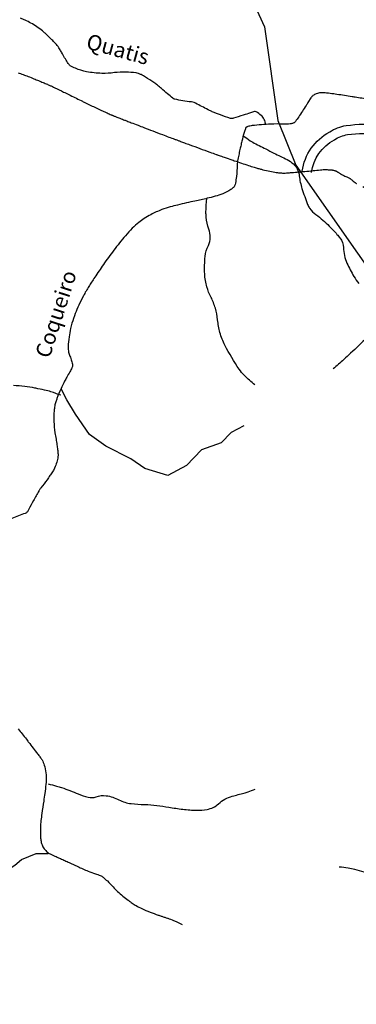
# Model space of a CAD drawing. Units: metres. Extents: x -112 to 729, y 7536 to 8130.
# Drawn here: x 106 to 150, y 7770 to 7898 of the extents above; entities that cross this region are included whole.
import ezdxf
from ezdxf.enums import TextEntityAlignment as Align

# ---------------------------------------------------------------- set-up
doc = ezdxf.new("R2010")
doc.units = ezdxf.units.M
doc.header["$MEASUREMENT"] = 0
for name, color, linetype, lineweight in [('AFLUENTES', 1, 'Continuous', 0), ('CAIXA', 1, 'Continuous', 0), ('LIMITE', 1, 'Continuous', 0), ('RODOPAVI', 1, 'Continuous', 0), ('TX02', 1, 'Continuous', 0)]:
    doc.layers.add(name, color=color, linetype=linetype, lineweight=lineweight)
doc.styles.add('Style-WORKING', font='WORKING.shx')

msp = doc.modelspace()

# ---------------------------------------------------------------- linework, layer by layer
at = {"layer": 'AFLUENTES', "color": 6, "linetype": 'Continuous', "lineweight": -3, "flags": 128}
for points in [[(138.41, 7884.05, 0.083465), (138.2, 7884.75, 0.093786), (137.8, 7885.27, 0.051686), (137.14, 7885.75, 0.200822), (136.92, 7885.78, 0.020893), (136.4, 7885.61, -0.011482), (135.47, 7885.29), (135.47, 7885.29, -0.002844), (134.19, 7884.9, -0.030488), (134.07, 7884.87, -0.11521), (133.82, 7884.88, -0.019831), (132.5, 7885.33), (132.5, 7885.33, -0.002691), (131.44, 7885.74), (131.44, 7885.74, -0.021476), (131.31, 7885.8, -0.003693), (130.89, 7886.01, 0.001929), (130.09, 7886.42), (130.09, 7886.42, 0.001704), (129.25, 7886.84), (129.25, 7886.84, 0.008228), (129.07, 7886.93, 0.088835), (128.72, 7887.02, -0.028082), (127.61, 7887.17, -0.007883), (126.56, 7887.38), (126.56, 7887.38, -0.062329), (126.43, 7887.43, -0.048333), (126.29, 7887.52, -0.008969), (125.6, 7888.07, -0.010286), (124.82, 7888.75, 0.015665), (124.31, 7889.19, 0.020679), (123.83, 7889.54, 0.009543), (122.75, 7890.24, 0.016317), (122.18, 7890.57, 0.02846), (121.84, 7890.72, 0.068176), (121.51, 7890.8, 0.017421), (120.19, 7890.89, 0.03936), (118.7, 7890.83, -0.035968), (117.07, 7890.74, -0.042344), (115.07, 7890.95, -0.055241), (113.61, 7891.4, -0.028837), (112.94, 7891.74, -0.103868), (112.79, 7891.88, -0.016019), (112.6, 7892.16, -0.007611), (112.22, 7892.76, -0.011207), (111.82, 7893.48, 0.017971), (111.56, 7893.93, 0.039936), (111.14, 7894.49, 0.019947), (110.17, 7895.49, 0.007565), (109.68, 7895.96, 0.010894), (109.32, 7896.26, 0.024344), (108.6, 7896.81, 0.023965), (107.82, 7897.28, 0.014881), (107.08, 7897.66, 0.019017), (106.48, 7897.91, 0.007779)], [(151.76, 7887.35, 0.000043), (150.04, 7887.63), (150.04, 7887.63, 0.000504), (149.9, 7887.65), (149.9, 7887.65, 0.001222), (149.65, 7887.69), (149.65, 7887.69, 0.000149), (147.66, 7888), (147.66, 7888, 0.002815), (147.26, 7888.06, 0.001202), (146.33, 7888.18), (146.33, 7888.18, 0.054431), (145.57, 7888.21, 0.068455), (144.98, 7888.07, 0.070504), (144.55, 7887.84, 0.090145), (144.29, 7887.56, 0.000815), (144.12, 7887.3), (144.12, 7887.3, 0.002162), (144.05, 7887.2), (144.05, 7887.2, 0.000458), (143.9, 7886.94), (143.9, 7886.94, -0.000296), (143.65, 7886.56), (143.65, 7886.56, -0.006414), (142.69, 7885.07), (142.69, 7885.07, -0.015446), (142.27, 7884.48, -0.025585), (142.2, 7884.4, -0.023254), (142.12, 7884.32, -0.107063), (141.99, 7884.25, -0.038572), (141.59, 7884.15, -0.052864), (140.68, 7884.12, 0.029844), (139.07, 7884.13, 0.013218), (136.64, 7883.93, 0.055804), (136.07, 7883.81, 0.018432), (135.95, 7883.76, 0.053149), (135.9, 7883.74, 0.08802), (135.83, 7883.67, 0.051497), (135.75, 7883.52, 0.0305), (135.59, 7883.06, 0.012413), (135.29, 7881.9), (135.29, 7881.9, 0.000209), (135.15, 7881.28), (135.15, 7881.28, 0.000472), (135.09, 7881, 0.002), (134.92, 7880.27), (134.92, 7880.27, 0.002012), (134.77, 7879.54, 0.046693), (134.68, 7878.81, -0.023026), (134.58, 7877.32, -0.018041), (134.45, 7876.44, -0.04432), (134.35, 7876.09, -0.104822), (134.22, 7875.9, -0.051675), (133.86, 7875.6, -0.058006), (132.81, 7875.07, -0.032306), (130.78, 7874.47), (130.78, 7874.47, -0.00239), (129.19, 7874.12), (129.19, 7874.12, 0.003449), (128.09, 7873.87), (128.09, 7873.87, 0.001807), (126.92, 7873.6), (126.92, 7873.6, 0.002244), (125.97, 7873.37), (125.97, 7873.37, 0.03514), (124.88, 7873.01, 0.024928), (123.42, 7872.34, 0.022785), (122.57, 7871.84, 0.025949), (121.88, 7871.34, 0.025614), (121.02, 7870.57, 0.022424), (120.13, 7869.6, 0.012399), (118.61, 7867.71, 0.012957), (117.26, 7865.84, 0.001839), (116.14, 7864.19), (116.14, 7864.19, 0.004958), (115.73, 7863.57, 0.003574), (115.36, 7862.99, 0.003549), (115, 7862.39), (115, 7862.39, 0.017579), (114.66, 7861.78, 0.009105), (114.06, 7860.55, 0.019113), (113.6, 7859.47, 0.016794), (113.17, 7858.2, 0.01988), (113, 7857.52, 0.012367), (112.79, 7856.42, 0.03363), (112.67, 7855.17, 0.056936), (112.73, 7854.44, 0.067555), (112.91, 7853.92, -0.056326), (113.13, 7853.31, -0.023944), (113.25, 7852.72, -0.118893), (113.24, 7852.59, -0.031663), (113.17, 7852.42, -0.009959), (112.89, 7851.89, -0.006401), (112.5, 7851.17, 0.009122), (112.22, 7850.67, 0.015797), (111.75, 7849.7, 0.012283), (111.22, 7848.42, 0.008655), (111.06, 7847.99, 0.013877), (110.98, 7847.71, 0.035574), (110.92, 7847.45, 0.014754), (110.85, 7846.81, 0.029226), (110.82, 7845.41, 0.027682), (110.96, 7843.95, 0.006958), (111.1, 7843.13, -0.0075), (111.22, 7842.38, -0.00566), (111.3, 7841.76, -0.007584), (111.35, 7841.3, -0.059264), (111.34, 7840.84, -0.037198), (111.18, 7840.12, -0.031182), (110.9, 7839.36, -0.044988), (110.63, 7838.86, -0.00284), (110.29, 7838.37), (110.29, 7838.37, -0.002593), (109.92, 7837.84, -0.009066), (109.13, 7836.77, 0.028232), (108.89, 7836.42, 0.007168), (108.86, 7836.37), (108.86, 7836.37, 0.000274), (108.16, 7835.13), (108.16, 7835.13, 0.007152), (107.55, 7833.99), (107.55, 7833.99, -0.024195), (107.36, 7833.67, -0.172268), (107.07, 7833.45, 0.032502), (105.33, 7832.77, 0.005342)], [(135.5, 7882.62, 0.010627), (136.39, 7881.97, 0.031653), (136.7, 7881.78), (136.7, 7881.78, 0.001447), (138.4, 7880.9), (138.4, 7880.9, 0.002322), (139.46, 7880.36), (139.46, 7880.36, 0.006097), (140.3, 7879.95, -0.005864), (141.18, 7879.52), (141.18, 7879.52, -0.069675), (142.01, 7878.94, -0.088215), (142.5, 7878.31, -0.092128), (142.77, 7877.4, 0.050855), (143.12, 7875.74, 0.01501), (143.86, 7873.65, 0.06302), (144.12, 7873.18, 0.077878), (144.94, 7872.35, -0.039568), (146.67, 7870.84, -0.00823), (147.68, 7869.78, -0.019804), (148.07, 7869.31, -0.162713), (148.52, 7868.05, 0.103466), (148.98, 7866.03, 0.024149), (149.88, 7864.3, 0.041867), (150.52, 7863.38, 0.062055)], [(136.98, 7850.17, -0.025872), (135.59, 7851.44, -0.04814), (134.95, 7852.22, -0.026389), (133.09, 7855.34, -0.053589), (132.44, 7857.01, -0.043967), (132.14, 7858.65, 0.04731), (131.84, 7860.17, 0.050555), (131.28, 7861.58, -0.052381), (130.73, 7862.94, -0.055421), (130.45, 7864.63, -0.041588), (130.52, 7866.91, -0.084418), (130.93, 7868.32, 0.115876), (131.16, 7869.38, 0.074124), (130.99, 7870.45, -0.049759), (130.65, 7872.03, -0.028335), (130.62, 7872.67, -0.032883), (130.75, 7874.46)], [(151.6, 7856.35, -0.003033), (149.45, 7854.3), (149.45, 7854.3, -0.005247), (148.58, 7853.49, -0.003373), (147.2, 7852.26)], [(111.7, 7848.83, 0.016818), (110.44, 7849.28, 0.025281), (109.58, 7849.51), (109.58, 7849.51, 0.001157), (108.47, 7849.74), (108.47, 7849.74, 0.009682), (108.34, 7849.77, 0.010383), (107.02, 7849.96, 0.009221), (105.54, 7850.11)], [(106.18, 7805.42, 0.000096), (107.23, 7804.06), (107.23, 7804.06, -0.000481), (107.44, 7803.79, -0.000987), (107.53, 7803.67), (107.53, 7803.67, -0.000073), (108.69, 7802.15), (108.69, 7802.15, -0.00115), (108.85, 7801.95), (108.85, 7801.95, -0.000558), (109.16, 7801.54), (109.16, 7801.54, -0.058237), (109.36, 7801.18, -0.031673), (109.62, 7800.48, -0.054697), (109.81, 7799.41, -0.048185), (109.78, 7798.17), (109.78, 7798.17, -0.00168), (109.63, 7797.01), (109.63, 7797.01, -0.001944), (109.49, 7796.01, -0.003452), (109.25, 7794.38), (109.25, 7794.38, 0.00629), (109.13, 7793.48, 0.022538), (109.08, 7792.92, 0.010871), (109.06, 7791.75, 0.015059), (109.07, 7791.42, 0.009906), (109.12, 7790.92, 0.068099), (109.27, 7790.32, 0.070122), (109.56, 7789.8, 0.055479), (109.99, 7789.35, 0.06646), (110.43, 7789.08), (110.43, 7789.08, 0.000018), (111.12, 7788.77), (111.12, 7788.77, 0.00003), (111.54, 7788.58), (111.54, 7788.58, 0.000001), (112.11, 7788.32), (112.11, 7788.32, -0.001095), (112.67, 7788.06, -0.001873), (113.3, 7787.77), (113.3, 7787.77, 0.000008), (113.93, 7787.49), (113.93, 7787.49, 0.000043), (114.58, 7787.18), (114.58, 7787.18, 0.000078), (114.94, 7787.02), (114.94, 7787.02, 0.02787), (115.28, 7786.88, -0.010329), (116.22, 7786.55, -0.007079), (116.86, 7786.3, -0.021997), (117.06, 7786.21, -0.056184), (117.22, 7786.1, -0.014214), (117.78, 7785.6, -0.023849), (118.52, 7784.83, 0.030934), (119.1, 7784.24, 0.010149), (119.8, 7783.64, 0.010736), (120.48, 7783.1, 0.004428), (120.78, 7782.88, 0.005605), (121.02, 7782.71, 0.02489), (121.52, 7782.4, 0.017724), (122.27, 7782.02, 0.013895), (123.34, 7781.55, 0.01484), (124.38, 7781.17), (124.38, 7781.17, 0.000098), (124.78, 7781.04), (124.78, 7781.04, 0.000399), (124.87, 7781.01, 0.001049), (125.25, 7780.88), (125.25, 7780.88, -0.001109), (125.61, 7780.77), (125.61, 7780.77, -0.012261), (125.65, 7780.75), (125.65, 7780.75, -0.000596), (126.39, 7780.47, -0.01761), (126.84, 7780.27, -0.010968), (127.54, 7779.93)], [(110.07, 7798.25, -0.005997), (111.16, 7797.96), (111.16, 7797.96, -0.009834), (111.82, 7797.76, -0.022388), (113.99, 7796.94, 0.038451), (115.26, 7796.51, 0.151016), (116.32, 7796.56, -0.121227), (117.62, 7796.7, -0.088235), (119.29, 7796.17, 0.094074), (120.87, 7795.68, 0.02023), (122.63, 7795.56, -0.022259), (124.23, 7795.44, -0.013627), (125.78, 7795.21), (125.78, 7795.21, 0.011648), (127.6, 7794.94, 0.030714), (129.43, 7794.82, 0.042548), (130.76, 7794.92, 0.143789), (132.26, 7795.65, -0.117155), (134.04, 7796.64, -0.008267), (134.8, 7796.84, 0.00822), (135.57, 7797.03, 0.017729), (136.12, 7797.21, 0.010744), (137.01, 7797.55)], [(152.42, 7786.31, 0.032369), (150, 7787.09, 0.021732), (149.13, 7787.27, 0.016807), (147.98, 7787.41)]]:
    msp.add_lwpolyline(points, format="xyb", dxfattribs=at)
at = {"layer": 'AFLUENTES', "color": 6, "linetype": 'Continuous', "lineweight": -3}
for points in [[(135.55, 7844.86), (133.91, 7843.97), (132.58, 7842.63), (130.02, 7841.75), (128.08, 7839.71), (125.64, 7838.37), (122.68, 7839.3), (120.84, 7840.54), (117.6, 7842.2), (115.45, 7843.73), (113.62, 7846.38), (112.5, 7848.23), (112.02, 7849.15), (111.79, 7849.64)], [(102.3, 7786.24), (104.53, 7786.86), (105.74, 7787.66), (106.58, 7788.38), (108.51, 7789.2), (110.03, 7789.2), (110.14, 7789.24)]]:
    msp.add_lwpolyline(points, dxfattribs=at)
at = {"layer": 'CAIXA', "color": 1, "linetype": 'Continuous', "lineweight": -3, "flags": 128}
for points in [[(143.15, 7877.99, -0.2401), (146.73, 7883.12, -0.106391), (148.87, 7883.94, -0.07588), (153.37, 7883.95, 0.069394), (158.22, 7883.89), (158.22, 7883.89, 0.008666), (163.13, 7884.61), (163.13, 7884.61, -0.011374), (166.88, 7885.13), (166.88, 7885.13, -0.00508), (169.91, 7885.46), (169.91, 7885.46, -0.006028), (172.47, 7885.67, -0.028361), (174.79, 7885.71)], [(144.34, 7877.83, -0.242536), (147.34, 7882.09, -0.109416), (149.05, 7882.76, -0.07588), (153.19, 7882.76, 0.069394), (158.37, 7882.7), (158.37, 7882.7, 0.008666), (163.32, 7883.42, -0.011374), (167.02, 7883.94), (167.02, 7883.94, -0.00508), (170.03, 7884.26), (170.03, 7884.26, -0.006028), (172.56, 7884.48, -0.028361), (174.74, 7884.51)]]:
    msp.add_lwpolyline(points, format="xyb", dxfattribs=at)
at = {"layer": 'LIMITE', "color": 3, "linetype": 'Continuous', "lineweight": -3, "ltscale": 10}
msp.add_lwpolyline([(99.02, 7925.28), (116.19, 7905.48), (121.41, 7903.74), (126.64, 7905.48), (131.28, 7905.48), (135.34, 7903.16), (138.25, 7896.78), (139.99, 7884.6), (142.31, 7878.8), (142.31, 7878.8), (154.5, 7861.4), (156.82, 7860.82), (161.46, 7864.3), (165.53, 7866.62), (169.01, 7863.72), (173.07, 7854.44), (182.36, 7850.38), (192.22, 7841.1), (203.83, 7836.46), (211.96, 7837.04), (224.73, 7833.56), (238.66, 7832.98)], dxfattribs=at)
at = {"layer": 'RODOPAVI', "color": 5, "linetype": 'Continuous', "lineweight": -3, "flags": 128}
for points in [[(87.49, 7891.77, -0.000003), (88.23, 7891.93)], [(106.15, 7890.82, -0.001156), (106.47, 7890.71), (106.47, 7890.71, -0.001073), (106.81, 7890.58, -0.003462), (107.46, 7890.34), (107.46, 7890.34, -0.002938), (108.22, 7890.04, -0.002285), (108.83, 7889.79), (108.83, 7889.79, -0.002378), (109.41, 7889.55), (109.41, 7889.55, -0.00178), (109.97, 7889.32, -0.004146), (110.21, 7889.21, -0.00158), (110.38, 7889.13, -0.003773), (110.45, 7889.1, -0.001457), (110.62, 7889.02), (110.62, 7889.02, -0.000778), (110.94, 7888.86), (110.94, 7888.86, -0.000287), (112.07, 7888.31), (112.07, 7888.31, -0.000477), (112.75, 7887.98), (112.75, 7887.98, -0.000102), (113.55, 7887.59), (113.55, 7887.59, 0.000059), (114.35, 7887.2), (114.35, 7887.2, 0.000099), (114.75, 7887), (114.75, 7887, 0.000055), (115.47, 7886.65), (115.47, 7886.65, 0.002496), (116.13, 7886.33), (116.13, 7886.33, 0.002295), (116.85, 7885.99, 0.00239), (117.47, 7885.71), (117.47, 7885.71, 0.002706), (118.02, 7885.46, 0.000496), (118.29, 7885.34, 0.002313), (118.35, 7885.32, 0.000709), (118.4, 7885.29, 0.001286), (118.44, 7885.28, 0.002357), (118.52, 7885.24, 0.001433), (118.67, 7885.18, 0.000716), (118.85, 7885.11), (118.85, 7885.11, 0.000827), (119, 7885.05, 0.000453), (119.27, 7884.95, 0.000405), (119.57, 7884.83), (119.57, 7884.83, 0.00029), (119.89, 7884.7), (119.89, 7884.7, 0.000231), (120.3, 7884.55), (120.3, 7884.55, 0.000474), (120.89, 7884.32, 0.000322), (121.77, 7883.98), (121.77, 7883.98, 0.000388), (122.53, 7883.69), (122.53, 7883.69, 0.000257), (123.69, 7883.25), (123.69, 7883.25, 0.000394), (124.96, 7882.76), (124.96, 7882.76, 0.000597), (125.79, 7882.45), (125.79, 7882.45, 0.000401), (126.52, 7882.18), (126.52, 7882.18, 0.000785), (126.9, 7882.04), (126.9, 7882.04, 0.000049), (127.07, 7881.97), (127.07, 7881.97, 0.000091), (127.17, 7881.94), (127.17, 7881.94, 0.000162), (127.32, 7881.88), (127.32, 7881.88, 0.000046), (127.83, 7881.69), (127.83, 7881.69, 0.000567), (128.53, 7881.44), (128.53, 7881.44, 0.000306), (129.82, 7880.96), (129.82, 7880.96, 0.000736), (131.12, 7880.49, 0.001166), (131.95, 7880.19), (131.95, 7880.19, 0.000213), (132.09, 7880.14), (132.09, 7880.14, 0.000136), (132.32, 7880.06), (132.32, 7880.06, 0.000939), (132.99, 7879.82), (132.99, 7879.82, 0.000631), (133.99, 7879.48, 0.001528), (134.3, 7879.37), (134.3, 7879.37, 0.000508), (135.24, 7879.05), (135.24, 7879.05, 0.002951), (136.15, 7878.75), (136.15, 7878.75, 0.003624), (136.89, 7878.51, 0.005975), (137.15, 7878.44, 0.00316), (137.63, 7878.3, 0.009652), (138.03, 7878.2, 0.004323), (138.93, 7878.01, 0.012736), (139.78, 7877.85, 0.019984), (140.33, 7877.78, 0.015292), (140.8, 7877.76, 0.023161), (141.1, 7877.77, 0.001086), (141.5, 7877.8), (141.5, 7877.8, 0.001471), (141.79, 7877.83), (141.79, 7877.83, 0.000377), (142.73, 7877.91), (142.73, 7877.91, 0.000473), (143.48, 7877.98), (143.48, 7877.98, 0.00428), (144.56, 7878.08, -0.004764), (145.53, 7878.18), (145.53, 7878.18, -0.004047), (145.86, 7878.21, -0.009718), (146, 7878.21, -0.007746), (146.1, 7878.22, -0.007869), (146.2, 7878.21, -0.004771), (146.42, 7878.21, -0.004284), (146.67, 7878.19), (146.67, 7878.19, -0.000098), (146.75, 7878.19), (146.75, 7878.19, -0.000466), (146.77, 7878.19, -0.001032), (146.78, 7878.18), (146.78, 7878.18, -0.000323), (146.84, 7878.18), (146.84, 7878.18, -0.011326), (146.91, 7878.17, -0.005936), (147.05, 7878.16, -0.013489), (147.15, 7878.14, -0.009246), (147.3, 7878.11, -0.011764), (147.42, 7878.08, -0.019821), (147.48, 7878.05, -0.014365), (147.54, 7878.03, -0.022493), (147.58, 7878.01, -0.004214), (147.62, 7877.99, -0.004036), (147.66, 7877.96, -0.003247), (147.75, 7877.91, -0.003406), (147.83, 7877.86, -0.012223), (147.95, 7877.78, 0.009792), (148.09, 7877.69, 0.005008), (148.18, 7877.63, 0.014798), (148.21, 7877.61, 0.010929), (148.25, 7877.59, 0.00392), (148.36, 7877.54, 0.003503), (148.59, 7877.43, -0.002884), (148.83, 7877.32, -0.002393), (149.13, 7877.18, -0.004324), (149.29, 7877.1, -0.005025), (149.32, 7877.08, -0.006362), (149.35, 7877.07, -0.031454), (149.38, 7877.05, -0.009957), (149.47, 7876.98, -0.016306), (149.61, 7876.86, 0.012865), (149.78, 7876.71, 0.006502), (150.03, 7876.52, 0.018341), (150.12, 7876.45, 0.003359), (150.14, 7876.43, 0.017045), (150.15, 7876.43, 0.007622), (150.17, 7876.42, 0.004379), (150.21, 7876.4, 0.001139)], [(151.03, 7876, 0.000096), (152.04, 7875.52)]]:
    msp.add_lwpolyline(points, format="xyb", dxfattribs=at)

# ---------------------------------------------------------------- texts
at = {"layer": 'TX02', "color": 1, "linetype": 'Continuous', "lineweight": -3, "style": 'Style-WORKING'}
for s, rotation, p in [('Quatis', -15.3582, (118.88, 7892.92)), ('Coqueiro', 72.2179, (112.03, 7859.11))]:
    msp.add_text(s, height=2, rotation=rotation, dxfattribs=at).set_placement(p, align=Align.CENTER)

doc.saveas('drawing.dxf')
